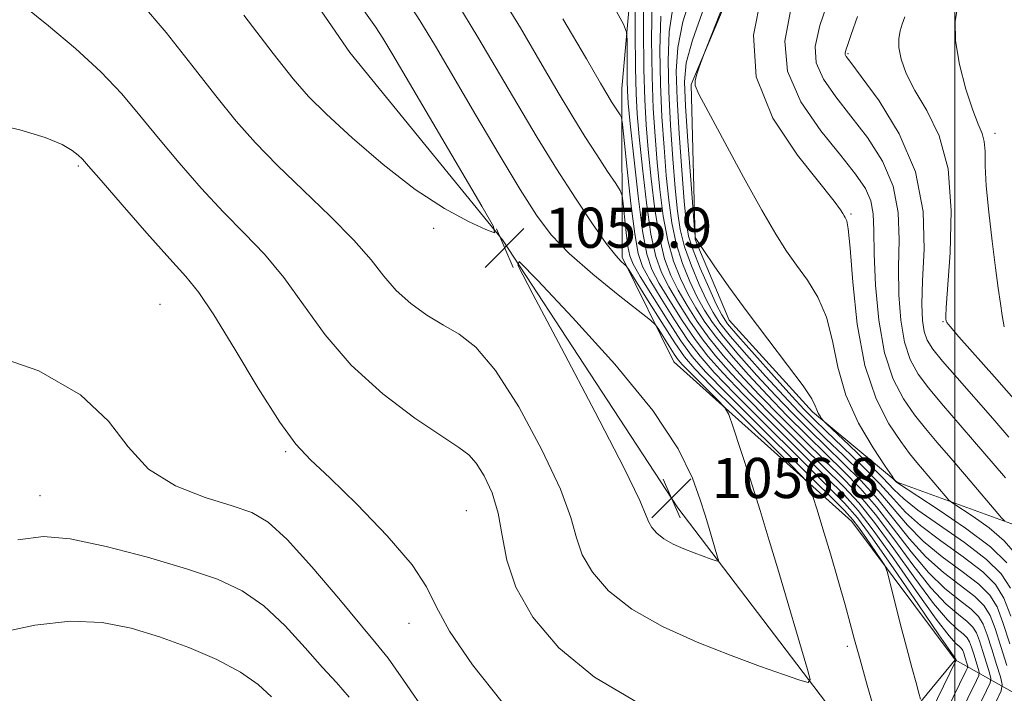
# Model space of a CAD drawing. Extents: x 2079800 to 2082700, y 359800 to 362700.
# Drawn here: x 2080814 to 2081010, y 360529 to 360663 of the extents above; entities that cross this region are included whole.
import ezdxf

# ---------------------------------------------------------------- set-up
doc = ezdxf.new("R2010")
doc.units = 0
doc.header["$MEASUREMENT"] = 0
for name, color, linetype, lineweight in [('32000', 7, 'Continuous', 0), ('DTM HARD BREAKLINE', 7, 'Continuous', 0), ('DTM SPOT ELEVATION', 2, 'Continuous', 13), ('INDEX CONTOUR', 41, 'Continuous', 13), ('INTERMEDIATE CONTOUR', 44, 'Continuous', 0), ('SPOT ELEVATION', 7, 'Continuous', 0)]:
    doc.layers.add(name, color=color, linetype=linetype, lineweight=lineweight)
doc.styles.add('Style-ITALICS', font='ITALICS.shx')

# ---------------------------------------------------------------- blocks, each defined once
blk = doc.blocks.new('SPOT')
at = {"layer": 'SPOT ELEVATION'}
for p, q in [((-3.91, -3.91), (3.82, 3.81)), ((-1.65, 3.77), (1.72, -3.93))]:
    blk.add_line(p, q, dxfattribs=at)

msp = doc.modelspace()

# ---------------------------------------------------------------- linework, layer by layer
at = {"layer": '32000', "flags": 128}
msp.add_lwpolyline([(2081000, 362500), (2081000, 360000)], dxfattribs=at)
at = {"layer": 'DTM HARD BREAKLINE'}
for points in [[(2080781.33, 360946.66, 1042.51), (2080838.31, 360908.63, 1036.9), (2080898.57, 360860.32, 1034.2), (2080948.81, 360799.45, 1033.77), (2080974.2, 360763.12, 1033.95), (2080948.17, 360726.22, 1039.59), (2080936.94, 360685.83, 1043.39), (2080933.74, 360649.46, 1047.23), (2080933.78, 360615.86, 1051.7), (2080944.1, 360595.06, 1055.32), (2080979.5, 360563.26, 1050.92), (2081000.11, 360535.7, 1048.15), (2080983.33, 360515.37, 1052.73), (2080944.89, 360565.97, 1056.88), (2080909.96, 360619.33, 1055.96), (2080879.56, 360656.66, 1057.74), (2080848.39, 360702, 1058.05), (2080805.7, 360740.81, 1058.52)], [(2080961.02, 360682.35, 1029.62), (2080947.53, 360650.23, 1030.08), (2080948.32, 360619.39, 1032.03), (2080955.12, 360603.35, 1032.53), (2080971.7, 360585.07, 1032.28), (2080988.52, 360571.05, 1029.94), (2081012.61, 360562.31, 1025.5), (2081033.92, 360566.35, 1019.5), (2081063.52, 360561.38, 1016.09), (2081082.35, 360544.6, 1014.03), (2081090.89, 360537.34, 1012.72)], [(2081000.11, 360535.7, 1048.15), (2081017.93, 360525.7, 1032.99), (2081036.48, 360530.49, 1033.38), (2081051.78, 360524.24, 1030.58), (2081073.86, 360521.27, 1021.31), (2081096.95, 360504.5, 1012.72)]]:
    msp.add_polyline3d(points, dxfattribs=at)
at = {"layer": 'DTM SPOT ELEVATION'}
for p in [(2080978.72, 360656.37, 1021.81), (2081007.99, 360640.52, 1017.41), (2080825.53, 360634.03, 1049.79), (2080979.32, 360624.47, 1027.8), (2080896.24, 360621.6, 1055.66), (2080841.78, 360606.5, 1048.96), (2080997.65, 360603.05, 1020.12), (2080866.82, 360577.14, 1049.82), (2080817.87, 360568.36, 1046.85), (2080902.75, 360565.39, 1050.97), (2080891.33, 360542.96, 1049.36), (2080978.63, 360538.38, 1052.35)]:
    msp.add_point(p, dxfattribs=at)
at = {"layer": 'INDEX CONTOUR'}
for points in [[(2080993.161, 360527.874, 1050), (2080992.885, 360529.053, 1050), (2080992.295, 360531.131, 1050), (2080991.4469, 360534.195, 1050), (2080990.379, 360538.186, 1050), (2080989.161, 360542.903, 1050), (2080987.062, 360551.2351, 1050), (2080986.518, 360553.314, 1050), (2080986.053, 360554.4689, 1050), (2080985.27, 360555.689, 1050), (2080982.286, 360560.063, 1050), (2080980.84, 360562.142, 1050), (2080979.7429, 360563.585, 1050), (2080978.034, 360565.404, 1050), (2080961.075, 360582.258, 1050), (2080954.613, 360588.724, 1050), (2080950.388, 360593.057, 1050), (2080947.737, 360596.099, 1050), (2080945.473, 360599.247, 1050), (2080942.714, 360603.48, 1050), (2080939.806, 360608.109, 1050), (2080937.4, 360612.027, 1050), (2080935.968, 360614.483, 1050), (2080935.281, 360616.139, 1050), (2080934.931, 360618.0081, 1050), (2080934.589, 360620.792, 1050), (2080934.248, 360623.933, 1050), (2080933.977, 360626.56, 1050), (2080933.781, 360628.092, 1050), (2080933.399, 360629.1179, 1050), (2080932.503, 360630.515, 1050), (2080930.873, 360632.95, 1050), (2080928.713, 360636.225, 1050), (2080926.334, 360639.933, 1050), (2080923.932, 360643.831, 1050), (2080921.236, 360648.358, 1050), (2080917.861, 360654.12, 1050), (2080913.514, 360661.513, 1050), (2080908.282, 360670.097, 1050)], [(2081008.263, 360527.3961, 1040), (2081009.245, 360529.529, 1040), (2081009.462, 360530.799, 1040), (2081009.1, 360532.295, 1040), (2081008.347, 360534.795, 1040), (2081007.405, 360537.85, 1040), (2081006.4811, 360540.698, 1040), (2081005.683, 360542.78, 1040), (2081004.731, 360544.333, 1040), (2081003.2499, 360545.795, 1040), (2081000.971, 360547.57, 1040), (2080998.049, 360549.93, 1040), (2080994.749, 360553.112, 1040), (2080991.304, 360557.213, 1040), (2080987.837, 360561.76, 1040), (2080984.439, 360566.136, 1040), (2080981.159, 360569.896, 1040), (2080977.8689, 360573.2669, 1040), (2080974.395, 360576.647, 1040), (2080970.622, 360580.343, 1040), (2080966.667, 360584.305, 1040), (2080962.708, 360588.39, 1040), (2080958.918, 360592.452, 1040), (2080955.474, 360596.332, 1040), (2080952.548, 360599.862, 1040), (2080950.2501, 360602.948, 1040), (2080948.4271, 360605.771, 1040), (2080946.859, 360608.582, 1040), (2080945.3779, 360611.622, 1040), (2080944.019, 360615.096, 1040), (2080942.866, 360619.203, 1040), (2080941.977, 360624.0449, 1040), (2080941.307, 360629.344, 1040), (2080940.78, 360634.729, 1040), (2080940.34, 360639.982, 1040), (2080939.991, 360645.503, 1040), (2080939.754, 360651.8431, 1040), (2080939.66, 360659.271, 1040), (2080939.7721, 360666.92, 1040)], [(2081010.372, 360555.023, 1030), (2081007.103, 360558.181, 1030), (2081002.174, 360561.918, 1030), (2080996.698, 360565.657, 1030), (2080988.631, 360570.925, 1030), (2080988.437, 360571.076, 1030), (2080988.156, 360571.346, 1030), (2080988.038, 360571.496, 1030), (2080987.522, 360572.248, 1030), (2080986.168, 360574.248, 1030), (2080983.744, 360577.926, 1030), (2080980.856, 360582.852, 1030), (2080978.322, 360588.383, 1030), (2080976.716, 360593.94, 1030), (2080975.65, 360599.206, 1030), (2080974.49, 360603.929, 1030), (2080972.767, 360607.9291, 1030), (2080970.659, 360611.312, 1030), (2080968.505, 360614.256, 1030), (2080966.5131, 360617.05, 1030), (2080964.3579, 360620.423, 1030), (2080961.583, 360625.214, 1030), (2080957.953, 360631.834, 1030), (2080949.07, 360648.365, 1030), (2080948.329, 360650.03, 1030), (2080948.308, 360651.05, 1030), (2080948.642, 360652.323, 1030), (2080949.111, 360653.729, 1030), (2080949.84, 360655.708, 1030), (2080950.381, 360657.097, 1030), (2080951.623, 360660.254, 1030), (2080953.826, 360665.8869, 1030)], [(2081014.596, 360584.428, 1020), (2081007.891, 360592.0491, 1020), (2081000.838, 360600.035, 1020), (2080999.088, 360602.064, 1020), (2080998.431, 360602.889, 1020), (2080998.319, 360603.117, 1020), (2080998.242, 360603.655, 1020), (2080998.22, 360604.149, 1020), (2080998.299, 360605.833, 1020), (2080999.083, 360616.711, 1020), (2080999.316, 360625.192, 1020), (2080998.7069, 360633.439, 1020), (2080996.896, 360640.02, 1020), (2080994.417, 360645.055, 1020), (2080992.026, 360649.049, 1020), (2080990.33, 360652.426, 1020), (2080989.333, 360655.2751, 1020), (2080988.895, 360657.604, 1020), (2080988.874, 360659.448, 1020), (2080989.138, 360660.95, 1020), (2080989.556, 360662.286, 1020), (2080990.08, 360663.756, 1020)], [(2080807.257, 360642.764, 1050), (2080813.852, 360641.208, 1050), (2080818.89, 360639.6921, 1050), (2080822.262, 360638.313, 1050), (2080824.3119, 360637.13, 1050), (2080825.493, 360636.188, 1050), (2080826.324, 360635.379, 1050), (2080827.564, 360633.981, 1050), (2080830.033, 360631.118, 1050), (2080834.206, 360626.307, 1050), (2080839.1801, 360620.625, 1050), (2080843.702, 360615.5399, 1050), (2080846.908, 360611.995, 1050), (2080849.48, 360608.838, 1050), (2080852.486, 360604.388, 1050), (2080856.6531, 360597.58, 1050), (2080861.348, 360589.796, 1050), (2080865.597, 360583.031, 1050), (2080868.784, 360578.655, 1050), (2080871.717, 360575.54, 1050), (2080875.562, 360571.932, 1050), (2080881.032, 360566.596, 1050), (2080887.021, 360560.373, 1050), (2080891.968, 360554.621, 1050), (2080894.851, 360550.241, 1050), (2080896.784, 360546.305, 1050), (2080899.419, 360541.428, 1050), (2080903.97, 360534.715, 1050), (2080909.894, 360527.243, 1050)]]:
    msp.add_polyline3d(points, dxfattribs=at)
at = {"layer": 'INTERMEDIATE CONTOUR'}
for points in [[(2080998.341, 360513.185, 1042), (2081006.345, 360529.603, 1042), (2081007.028, 360531.094, 1042), (2081007.17, 360532.008, 1042), (2081006.894, 360533.13, 1042), (2081006.325, 360535.017, 1042), (2081005.615, 360537.322, 1042), (2081004.918, 360539.472, 1042), (2081004.315, 360541.042, 1042), (2081003.597, 360542.214, 1042), (2081002.48, 360543.317, 1042), (2081000.73, 360544.7, 1042), (2080998.32, 360546.784, 1042), (2080995.27, 360550.0089, 1042), (2080991.667, 360554.579, 1042), (2080987.8489, 360559.766, 1042), (2080984.217, 360564.604, 1042), (2080981.024, 360568.416, 1042), (2080977.9199, 360571.667, 1042), (2080970.166, 360579.28, 1042), (2080965.549, 360583.896, 1042), (2080961.089, 360588.457, 1042), (2080957.212, 360592.573, 1042), (2080953.926, 360596.285, 1042), (2080951.133, 360599.739, 1042), (2080948.7429, 360603.055, 1042), (2080946.7029, 360606.239, 1042), (2080944.967, 360609.271, 1042), (2080943.493, 360612.226, 1042), (2080942.245, 360615.565, 1042), (2080941.189, 360619.841, 1042), (2080940.298, 360625.368, 1042), (2080939.565, 360631.486, 1042), (2080938.987, 360637.292, 1042), (2080938.56, 360642.236, 1042), (2080938.269, 360647.179, 1042), (2080938.097, 360653.334, 1042), (2080938.031, 360661.4, 1042), (2080938.078, 360670.007, 1042)], [(2080837.9, 360666.614, 1054), (2080843.001, 360660.584, 1054), (2080848.138, 360654.08, 1054), (2080852.869, 360648.004, 1054), (2080856.935, 360642.989, 1054), (2080860.803, 360638.609, 1054), (2080865.1259, 360634.174, 1054), (2080870.2979, 360629.203, 1054), (2080875.683, 360624.051, 1054), (2080880.389, 360619.282, 1054), (2080883.7929, 360615.325, 1054), (2080886.353, 360612.061, 1054), (2080888.8, 360609.236, 1054), (2080891.694, 360606.647, 1054), (2080894.92, 360604.317, 1054), (2080898.197, 360602.321, 1054), (2080901.356, 360600.5219, 1054), (2080904.681, 360597.926, 1054), (2080908.569, 360593.327, 1054), (2080913.191, 360586.045, 1054), (2080917.816, 360577.509, 1054), (2080921.487, 360569.675, 1054), (2080923.567, 360564.006, 1054), (2080924.701, 360559.993, 1054), (2080925.853, 360556.633, 1054), (2080927.865, 360553.121, 1054), (2080931.083, 360549.447, 1054), (2080935.7299, 360545.799, 1054), (2080941.842, 360542.352, 1054), (2080948.715, 360539.228, 1054), (2080955.461, 360536.538, 1054), (2080961.304, 360534.372, 1054), (2080965.93, 360532.748, 1054), (2080969.136, 360531.666, 1054), (2080970.814, 360531.204, 1054), (2080971.218, 360531.753, 1054), (2080970.695, 360533.784, 1054), (2080964.776, 360553.802, 1054), (2080963.086, 360559.47, 1054), (2080961.253, 360565.432, 1054), (2080959.252, 360571.713, 1054), (2080957.345, 360577.565, 1054), (2080955.8691, 360582.043, 1054), (2080955.005, 360584.545, 1054), (2080954.316, 360585.834, 1054), (2080953.214, 360587.015, 1054), (2080947.031, 360593.168, 1054), (2080945.745, 360594.4851, 1054), (2080944.932, 360595.439, 1054), (2080944.162, 360596.549, 1054), (2080943.128, 360598.163, 1054), (2080941.07, 360601.46, 1054), (2080940.434, 360602.387, 1054), (2080939.405, 360603.346, 1054), (2080932.991, 360608.378, 1054), (2080927.9531, 360612.465, 1054), (2080923.219, 360616.612, 1054), (2080919.66, 360620.31, 1054), (2080916.722, 360624.236, 1054), (2080913.493, 360629.368, 1054), (2080909.33, 360636.31, 1054), (2080904.683, 360644.171, 1054), (2080896.619, 360657.8959, 1054), (2080893.52, 360663.014, 1054), (2080890.57, 360667.5599, 1054)], [(2080995.803, 360514.121, 1044), (2081004.317, 360531.585, 1044), (2081004.778, 360532.592, 1044), (2081004.874, 360533.209, 1044), (2081004.688, 360533.966, 1044), (2081003.825, 360536.7951, 1044), (2081003.354, 360538.245, 1044), (2081002.948, 360539.305, 1044), (2081002.463, 360540.0959, 1044), (2081001.709, 360540.8401, 1044), (2081000.489, 360541.831, 1044), (2080998.59, 360543.639, 1044), (2080995.792, 360546.905, 1044), (2080992.03, 360551.945, 1044), (2080987.861, 360557.771, 1044), (2080983.996, 360563.072, 1044), (2080980.888, 360566.937, 1044), (2080977.972, 360570.067, 1044), (2080969.711, 360578.217, 1044), (2080964.431, 360583.486, 1044), (2080959.47, 360588.524, 1044), (2080955.506, 360592.694, 1044), (2080952.379, 360596.239, 1044), (2080949.718, 360599.616, 1044), (2080947.236, 360603.161, 1044), (2080944.9789, 360606.706, 1044), (2080943.075, 360609.96, 1044), (2080941.608, 360612.831, 1044), (2080940.4709, 360616.033, 1044), (2080939.513, 360620.4791, 1044), (2080938.619, 360626.691, 1044), (2080937.823, 360633.628, 1044), (2080937.194, 360639.855, 1044), (2080936.78, 360644.443, 1044), (2080936.547, 360648.488, 1044), (2080936.436, 360653.59, 1044), (2080936.398, 360660.7469, 1044), (2080936.399, 360668.547, 1044)], [(2081011.172, 360544.378, 1034), (2081009.785, 360547.992, 1034), (2081008.133, 360550.688, 1034), (2081005.562, 360553.226, 1034), (2081001.693, 360556.179, 1034), (2080997.238, 360559.366, 1034), (2080993.185, 360562.423, 1034), (2080990.216, 360565.117, 1034), (2080987.8, 360567.743, 1034), (2080985.104, 360570.733, 1034), (2080981.5659, 360574.334, 1034), (2080977.714, 360578.065, 1034), (2080974.349, 360581.265, 1034), (2080971.988, 360583.534, 1034), (2080970.023, 360585.5331, 1034), (2080967.565, 360588.189, 1034), (2080964.036, 360592.09, 1034), (2080960.116, 360596.471, 1034), (2080956.793, 360600.231, 1034), (2080954.772, 360602.629, 1034), (2080953.5991, 360604.369, 1034), (2080952.535, 360606.515, 1034), (2080951.034, 360609.807, 1034), (2080949.341, 360613.692, 1034), (2080947.895, 360617.29, 1034), (2080947.015, 360620.075, 1034), (2080946.533, 360622.9179, 1034), (2080946.161, 360627.04, 1034), (2080945.679, 360633.222, 1034), (2080945.155, 360640.475, 1034), (2080944.726, 360647.3699, 1034), (2080944.547, 360652.887, 1034), (2080944.853, 360657.658, 1034), (2080945.897, 360662.728, 1034), (2080947.791, 360668.892, 1034)], [(2081012.067, 360556.832, 1028), (2081009.834, 360559.394, 1028), (2081006.83, 360561.95, 1028), (2081003.657, 360564.224, 1028), (2080999.612, 360566.8849, 1028), (2080998.839, 360567.516, 1028), (2080998.0939, 360568.358, 1028), (2080992.425, 360575.016, 1028), (2080991.024, 360576.749, 1028), (2080989.244, 360579.146, 1028), (2080986.8879, 360582.68, 1028), (2080984.3339, 360587.642, 1028), (2080982.106, 360594.279, 1028), (2080980.6, 360602.502, 1028), (2080979.703, 360610.877, 1028), (2080979.175, 360617.637, 1028), (2080978.811, 360621.495, 1028), (2080978.544, 360623.09, 1028), (2080978.337, 360623.541, 1028), (2080978.156, 360623.795, 1028), (2080977.96, 360624.102, 1028), (2080977.708, 360624.538, 1028), (2080977.247, 360625.293, 1028), (2080975.987, 360627.021, 1028), (2080968.688, 360636.192, 1028), (2080963.809, 360643.572, 1028), (2080960.454, 360651.798, 1028), (2080959.9489, 360660.084, 1028), (2080961.485, 360667.826, 1028)], [(2081010.139, 360571.96, 1024), (2081003.566, 360579.599, 1024), (2080997.352, 360586.767, 1024), (2080994.801, 360589.831, 1024), (2080992.732, 360592.5979, 1024), (2080991.138, 360595.466, 1024), (2080989.985, 360598.922, 1024), (2080989.24, 360603.309, 1024), (2080988.857, 360608.407, 1024), (2080988.789, 360613.857, 1024), (2080988.904, 360619.344, 1024), (2080988.742, 360624.746, 1024), (2080987.759, 360629.99, 1024), (2080985.592, 360634.999, 1024), (2080982.604, 360639.691, 1024), (2080979.337, 360643.985, 1024), (2080976.304, 360647.832, 1024), (2080973.883, 360651.316, 1024), (2080972.423, 360654.556, 1024), (2080972.195, 360657.822, 1024), (2080973.163, 360661.983, 1024), (2080975.2161, 360668.061, 1024)], [(2080814.787, 360665.762, 1052), (2080819.591, 360661.953, 1052), (2080824.93, 360657.452, 1052), (2080829.981, 360652.799, 1052), (2080834.154, 360648.3951, 1052), (2080837.787, 360644.082, 1052), (2080841.451, 360639.5609, 1052), (2080845.571, 360634.648, 1052), (2080849.991, 360629.617, 1052), (2080854.414, 360624.857, 1052), (2080858.603, 360620.599, 1052), (2080862.582, 360616.444, 1052), (2080866.437, 360611.835, 1052), (2080870.321, 360606.386, 1052), (2080874.632, 360600.397, 1052), (2080879.837, 360594.339, 1052), (2080886.117, 360588.672, 1052), (2080892.539, 360583.821, 1052), (2080897.887, 360580.2, 1052), (2080901.294, 360578.001, 1052), (2080903.284, 360576.534, 1052), (2080904.728, 360574.887, 1052), (2080906.299, 360572.34, 1052), (2080907.873, 360568.939, 1052), (2080909.125, 360564.921, 1052), (2080909.912, 360560.472, 1052), (2080910.825, 360555.571, 1052), (2080912.633, 360550.148, 1052), (2080916.002, 360544.214, 1052), (2080921.174, 360538.104, 1052), (2080928.283, 360532.237, 1052), (2080937.15, 360527.004, 1052)], [(2080858.489, 360664.078, 1056), (2080864.288, 360656.446, 1056), (2080868.265, 360651.36, 1056), (2080871.344, 360647.846, 1056), (2080874.923, 360644.319, 1056), (2080880.0289, 360639.621, 1056), (2080886.192, 360634.309, 1056), (2080892.567, 360629.369, 1056), (2080898.39, 360625.592, 1056), (2080903.209, 360622.985, 1056), (2080906.65, 360621.363, 1056), (2080908.37, 360620.74, 1056), (2080908.155, 360621.956, 1056), (2080905.819, 360626.052, 1056), (2080888.143, 360656.135, 1056), (2080886.136, 360659.479, 1056), (2080884.682, 360661.731, 1056), (2080880.704, 360667.388, 1056)], [(2080985.074, 360521.868, 1052), (2080982.445, 360531.108, 1052), (2080981.088, 360535.951, 1052), (2080980.067, 360539.687, 1052), (2080979.1941, 360542.924, 1052), (2080978.17, 360546.631, 1052), (2080976.792, 360551.463, 1052), (2080975.233, 360556.813, 1052), (2080973.761, 360561.757, 1052), (2080972.595, 360565.553, 1052), (2080971.756, 360568.192, 1052), (2080971.214, 360569.846, 1052), (2080970.79, 360570.843, 1052), (2080969.703, 360572.134, 1052), (2080967.022, 360574.8251, 1052), (2080956.52, 360585.258, 1052), (2080951.471, 360590.302, 1052), (2080948.238, 360593.614, 1052), (2080946.192, 360596.014, 1052), (2080944.256, 360598.805, 1052), (2080941.654, 360602.865, 1052), (2080938.818, 360607.392, 1052), (2080935.166, 360613.266, 1052), (2080934.579, 360614.123, 1052), (2080934.213, 360614.464, 1052), (2080933.611, 360614.982, 1052), (2080932.495, 360616.197, 1052), (2080930.632, 360618.592, 1052), (2080927.88, 360622.49, 1052), (2080924.466, 360627.599, 1052), (2080920.707, 360633.47, 1052), (2080916.866, 360639.721, 1052), (2080912.989, 360646.221, 1052), (2080905.066, 360659.705, 1052), (2080900.901, 360666.555, 1052)], [(2081010.986, 360538.905, 1036), (2081009.608, 360543.151, 1036), (2081008.418, 360546.254, 1036), (2081006.999, 360548.57, 1036), (2081004.791, 360550.749, 1036), (2081001.452, 360553.309, 1036), (2080997.509, 360556.221, 1036), (2080993.706, 360559.32, 1036), (2080990.578, 360562.482, 1036), (2080984.882, 360569.2, 1036), (2080981.43, 360572.854, 1036), (2080977.766, 360576.4661, 1036), (2080974.364, 360579.725, 1036), (2080971.532, 360582.47, 1036), (2080968.904, 360585.124, 1036), (2080965.946, 360588.256, 1036), (2080962.33, 360592.211, 1036), (2080958.568, 360596.425, 1036), (2080955.378, 360600.108, 1036), (2080953.265, 360602.736, 1036), (2080951.8751, 360604.837, 1036), (2080950.643, 360607.204, 1036), (2080949.149, 360610.412, 1036), (2080947.567, 360614.16, 1036), (2080946.218, 360617.9279, 1036), (2080945.336, 360621.398, 1036), (2080944.791, 360625.06, 1036), (2080944.367, 360629.603, 1036), (2080943.899, 360635.475, 1036), (2080943.434, 360642.151, 1036), (2080943.069, 360648.8609, 1036), (2080942.918, 360655.015, 1036), (2080943.16, 360660.745, 1036), (2080943.985, 360666.364, 1036)], [(2081011.0749, 360549.988, 1032), (2081009.257, 360552.839, 1032), (2081006.333, 360555.704, 1032), (2081001.933, 360559.048, 1032), (2080992.664, 360565.527, 1032), (2080989.866, 360567.738, 1032), (2080987.892, 360569.638, 1032), (2080985.68, 360571.931, 1032), (2080982.501, 360575.061, 1032), (2080978.968, 360578.437, 1032), (2080974.391, 360582.758, 1032), (2080973.729, 360583.415, 1032), (2080973.477, 360583.741, 1032), (2080973.179, 360584.193, 1032), (2080972.824, 360584.798, 1032), (2080972.513, 360585.477, 1032), (2080972.233, 360586.2639, 1032), (2080971.522, 360587.646, 1032), (2080969.806, 360590.222, 1032), (2080966.724, 360594.363, 1032), (2080962.775, 360599.534, 1032), (2080958.674, 360604.971, 1032), (2080955.04, 360609.983, 1032), (2080952.116, 360614.173, 1032), (2080950.05, 360617.214, 1032), (2080948.347, 360619.791, 1032), (2080948.305, 360620.03, 1032), (2080948.195, 360621.3571, 1032), (2080947.4339, 360631.298, 1032), (2080946.861, 360639, 1032), (2080946.376, 360645.968, 1032), (2080946.174, 360650.785, 1032), (2080946.547, 360654.575, 1032), (2080947.809, 360659.093, 1032), (2080950.1029, 360665.665, 1032)], [(2081009.871, 360601.974, 1018), (2081009.476, 360604.229, 1018), (2081009.1, 360606.667, 1018), (2081008.661, 360609.685, 1018), (2081008.108, 360613.738, 1018), (2081007.429, 360619.0361, 1018), (2081006.761, 360624.821, 1018), (2081006.279, 360630.094, 1018), (2081006.088, 360634.08, 1018), (2081006.03, 360636.901, 1018), (2081005.875, 360638.907, 1018), (2081005.434, 360640.505, 1018), (2081004.668, 360642.343, 1018), (2081003.575, 360645.13, 1018), (2081002.223, 360649.303, 1018), (2081000.944, 360654.22, 1018), (2081000.138, 360658.968, 1018), (2081000.094, 360662.848, 1018), (2081000.649, 360666.011, 1018)], [(2080993.123, 360514.772, 1046), (2081002.29, 360533.568, 1046), (2081002.529, 360534.09, 1046), (2081002.578, 360534.409, 1046), (2081002.481, 360534.802, 1046), (2081002.035, 360536.267, 1046), (2081001.7909, 360537.019, 1046), (2081001.58, 360537.568, 1046), (2081001.329, 360537.977, 1046), (2081000.938, 360538.363, 1046), (2081000.2489, 360538.961, 1046), (2080998.86, 360540.493, 1046), (2080996.313, 360543.801, 1046), (2080992.393, 360549.31, 1046), (2080987.874, 360555.777, 1046), (2080983.774, 360561.54, 1046), (2080980.7521, 360565.457, 1046), (2080978.023, 360568.468, 1046), (2080974.441, 360572.029, 1046), (2080969.256, 360577.153, 1046), (2080963.312, 360583.077, 1046), (2080957.851, 360588.59, 1046), (2080953.8, 360592.815, 1046), (2080950.832, 360596.192, 1046), (2080948.303, 360599.493, 1046), (2080945.729, 360603.267, 1046), (2080943.2549, 360607.174, 1046), (2080941.1829, 360610.6491, 1046), (2080939.722, 360613.436, 1046), (2080938.697, 360616.5011, 1046), (2080937.836, 360621.116, 1046), (2080936.9399, 360628.015, 1046), (2080936.081, 360635.77, 1046), (2080935.4, 360642.417, 1046), (2080935, 360646.547, 1046), (2080934.822, 360648.965, 1046), (2080934.767, 360651.033, 1046), (2080934.752, 360653.758, 1046), (2080934.759, 360659.177, 1046), (2080934.672, 360660.695, 1046), (2080934.033, 360662.304, 1046), (2080932.296, 360665.381, 1046)], [(2081010.368, 360534.573, 1038), (2081009.196, 360538.377, 1038), (2081008.045, 360541.925, 1038), (2081007.05, 360544.517, 1038), (2081005.865, 360546.451, 1038), (2081004.021, 360548.272, 1038), (2080997.779, 360553.075, 1038), (2080994.228, 360556.216, 1038), (2080990.941, 360559.848, 1038), (2080987.824, 360563.754, 1038), (2080984.66, 360567.668, 1038), (2080981.295, 360571.375, 1038), (2080977.817, 360574.866, 1038), (2080974.379, 360578.186, 1038), (2080971.077, 360581.407, 1038), (2080967.786, 360584.714, 1038), (2080964.327, 360588.323, 1038), (2080960.624, 360592.332, 1038), (2080957.021, 360596.378, 1038), (2080953.9631, 360599.985, 1038), (2080951.757, 360602.842, 1038), (2080950.1511, 360605.304, 1038), (2080948.751, 360607.893, 1038), (2080947.263, 360611.017, 1038), (2080945.793, 360614.628, 1038), (2080944.542, 360618.566, 1038), (2080943.657, 360622.722, 1038), (2080943.049, 360627.202, 1038), (2080942.574, 360632.166, 1038), (2080942.12, 360637.729, 1038), (2080941.712, 360643.827, 1038), (2080941.411, 360650.3521, 1038), (2080941.289, 360657.143, 1038), (2080941.466, 360663.832, 1038)], [(2081009.946, 360563.301, 1026), (2081009.339, 360563.962, 1026), (2081002.365, 360572.19, 1026), (2080999.213, 360575.877, 1026), (2080996.525, 360578.993, 1026), (2080994.208, 360581.734, 1026), (2080992.022, 360584.4891, 1026), (2080989.81, 360587.646, 1026), (2080987.733, 360591.611, 1026), (2080986.034, 360596.794, 1026), (2080984.8961, 360603.336, 1026), (2080984.252, 360610.321, 1026), (2080983.976, 360616.5679, 1026), (2080983.91, 360621.19, 1026), (2080983.789, 360624.494, 1026), (2080983.317, 360627.085, 1026), (2080982.215, 360629.5461, 1026), (2080980.2729, 360632.394, 1026), (2080977.294, 360636.122, 1026), (2080973.324, 360641.056, 1026), (2080969.369, 360646.828, 1026), (2080966.672, 360652.9, 1026), (2080966.141, 360658.871, 1026), (2080967.333, 360664.894, 1026)], [(2081010.767, 360580.052, 1022), (2081007.5599, 360583.746, 1022), (2081000.483, 360591.815, 1022), (2080997.579, 360595.174, 1022), (2080995.6551, 360597.55, 1022), (2080994.543, 360599.321, 1022), (2080993.936, 360601.05, 1022), (2080993.584, 360603.281, 1022), (2080993.463, 360606.493, 1022), (2080993.6019, 360611.146, 1022), (2080993.898, 360617.4969, 1022), (2080993.694, 360624.998, 1022), (2080992.2, 360632.8951, 1022), (2080988.968, 360640.451, 1022), (2080984.934, 360646.989, 1022), (2080981.381, 360651.849, 1022), (2080979.283, 360654.608, 1022), (2080978.397, 360655.804, 1022), (2080978.174, 360656.213, 1022), (2080978.164, 360656.527, 1022), (2080978.322, 360657.103, 1022), (2080978.6989, 360658.214, 1022), (2080979.389, 360660.213, 1022), (2080980.648, 360663.767, 1022)], [(2080990.45, 360515.437, 1048), (2081000.219, 360535.481, 1048), (2081000.275, 360535.637, 1048), (2081000.195, 360535.859, 1048), (2081000.168, 360535.886, 1048), (2081000.008, 360536.092, 1048), (2080999.131, 360537.348, 1048), (2080996.834, 360540.698, 1048), (2080992.7559, 360546.6761, 1048), (2080987.886, 360553.783, 1048), (2080983.552, 360560.007, 1048), (2080980.617, 360563.978, 1048), (2080978.075, 360566.868, 1048), (2080974.456, 360570.489, 1048), (2080968.8, 360576.09, 1048), (2080962.194, 360582.667, 1048), (2080956.232, 360588.657, 1048), (2080952.094, 360592.936, 1048), (2080949.284, 360596.146, 1048), (2080946.888, 360599.37, 1048), (2080944.221, 360603.374, 1048), (2080941.5309, 360607.641, 1048), (2080939.292, 360611.338, 1048), (2080937.842, 360613.996, 1048), (2080936.96, 360616.608, 1048), (2080936.284, 360620.536, 1048), (2080935.541, 360626.594, 1048), (2080934.798, 360633.431, 1048), (2080933.871, 360642.351, 1048), (2080933.66, 360643.659, 1048), (2080933.396, 360644.194, 1048), (2080932.342, 360645.781, 1048), (2080931.681, 360646.812, 1048), (2080930.915, 360648.065, 1048), (2080929.474, 360650.511, 1048), (2080926.658, 360655.336, 1048), (2080921.962, 360663.322, 1048)], [(2080939.876, 360585.35, 1056), (2080932.306, 360594.589, 1056), (2080923.926, 360603.866, 1056), (2080916.973, 360611.238, 1056), (2080913.274, 360614.984, 1056), (2080913.022, 360614.271, 1056), (2080916.001, 360608.489, 1056), (2080921.697, 360597.743, 1056), (2080928.398, 360585.006, 1056), (2080934.094, 360573.97, 1056), (2080937.295, 360567.405, 1056), (2080938.586, 360564.3981, 1056), (2080939.073, 360563.117, 1056), (2080939.688, 360562.044, 1056), (2080940.671, 360560.921, 1056), (2080942.091, 360559.8069, 1056), (2080943.959, 360558.753, 1056), (2080946.059, 360557.7991, 1056), (2080948.12, 360556.977, 1056), (2080949.905, 360556.315, 1056), (2080951.319, 360555.819, 1056), (2080952.299, 360555.488, 1056), (2080952.811, 360555.3469, 1056), (2080952.9351, 360555.515, 1056), (2080952.775, 360556.135, 1056), (2080950.945, 360562.316, 1056), (2080950.279, 360564.499, 1056), (2080949.315, 360567.545, 1056), (2080947.776, 360571.868, 1056), (2080944.917, 360577.73, 1056), (2080939.876, 360585.35, 1056)], [(2080807.424, 360596.757, 1048), (2080817.6461, 360593.249, 1048), (2080825.967, 360588.48, 1048), (2080831.513, 360583.224, 1048), (2080835.46, 360578.094, 1048), (2080839.499, 360573.662, 1048), (2080844.841, 360570.354, 1048), (2080850.777, 360568.024, 1048), (2080856.114, 360566.384, 1048), (2080860.048, 360565.031, 1048), (2080863.322, 360563.115, 1048), (2080867.062, 360559.672, 1048), (2080872.008, 360554.18, 1048), (2080877.347, 360547.877, 1048), (2080881.881, 360542.441, 1048), (2080884.839, 360538.942, 1048), (2080887.177, 360536.005, 1048), (2080890.283, 360531.645, 1048), (2080895.0631, 360524.594, 1048)], [(2080813.46, 360559.57, 1046), (2080818.554, 360560.259, 1046), (2080823.874, 360559.7721, 1046), (2080831.0741, 360558.2489, 1046), (2080839.297, 360556.106, 1046), (2080847.057, 360553.827, 1046), (2080853.228, 360551.728, 1046), (2080858.13, 360549.45, 1046), (2080862.439, 360546.467, 1046), (2080866.67, 360542.48, 1046), (2080870.671, 360538.097, 1046), (2080874.125, 360534.152, 1046), (2080876.882, 360531.152, 1046), (2080879.452, 360528.284, 1046)], [(2080809.324, 360541.029, 1044), (2080816.841, 360542.581, 1044), (2080823.938, 360543.388, 1044), (2080830.234, 360543.154, 1044), (2080835.999, 360542.029, 1044), (2080841.665, 360540.274, 1044), (2080847.494, 360538.13, 1044), (2080853.073, 360535.749, 1044), (2080857.817, 360533.263, 1044), (2080861.333, 360530.781, 1044), (2080863.995, 360528.317, 1044)]]:
    msp.add_polyline3d(points, dxfattribs=at)

# ---------------------------------------------------------------- block references
at = {"layer": 'SPOT ELEVATION'}
for p in [(2080910.396, 360617.742, 1055.903), (2080943.621, 360567.905, 1056.846)]:
    msp.add_blockref('SPOT', p, dxfattribs=at)

# ---------------------------------------------------------------- texts
at = {"layer": 'SPOT ELEVATION', "style": 'Style-ITALICS'}
for s, p in [('1055.9', (2080918.396, 360617.742, 1055.903)), ('1056.8', (2080951.621, 360567.905, 1056.846))]:
    msp.add_text(s, height=8, dxfattribs=at).set_placement(p)

doc.saveas('drawing.dxf')
